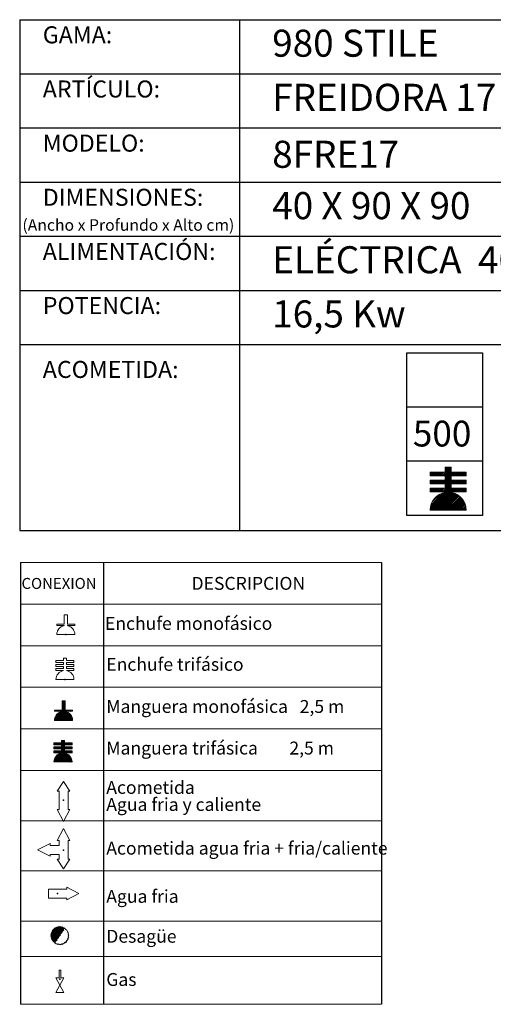
# Model space of a CAD drawing. Units: millimetres. Extents: x 10 to 13.34, y 8.19 to 10.01.
# Drawn here: x 11.02 to 11.89, y 8.19 to 10.01 of the extents above; entities that cross this region are included whole.
import ezdxf

# ---------------------------------------------------------------- set-up
doc = ezdxf.new("R2010")
doc.units = ezdxf.units.MM
doc.linetypes.add('HIDDEN', pattern=[1.905, 1.27, -0.635])
for name, color, linetype in [('MAQGRANITA', 234, 'Continuous'), ('TEXTMAQGRANITA', 7, 'Continuous'), ('ZZ-ACOMELECT', 1, 'Continuous'), ('ZZ-ACOMGAS', 30, 'Continuous'), ('ZZ-ACOMH2O', 150, 'Continuous')]:
    doc.layers.add(name, color=color, linetype=linetype)
doc.styles.get("Standard").update_dxf_attribs({"font": 'arial.ttf'})

# ---------------------------------------------------------------- blocks, each defined once
blk = doc.blocks.new('A$C1FF85C84')
at = {"layer": 'ZZ-ACOMELECT'}
for p, q in [((0, 0), (0, 0.35)), ((0, 0.35), (0.75, 0.35)), ((0.25, 0), (0.25, 0.35)), ((0.5, 0), (0.5, 0.35)), ((0.75, 0.35), (0.75, 0)), ((0.75, 0), (0, 0))]:
    blk.add_line(p, q, dxfattribs=at)

msp = doc.modelspace()

# ---------------------------------------------------------------- linework, layer by layer
at = {"color": 0, "linetype": 'Continuous', "lineweight": 0}
for p, q in [((11.6861, 9.0078), (11.0184, 9.0078)), ((11.0184, 8.931), (11.6861, 8.931)), ((11.0184, 8.8542), (11.6861, 8.8542)), ((11.0184, 8.7775), (11.6861, 8.7775)), ((11.0184, 8.7007), (11.6861, 8.7007)), ((11.0184, 8.6239), (11.6861, 8.6239)), ((11.0184, 8.531), (11.6861, 8.531)), ((11.0184, 8.4382), (11.6861, 8.4382)), ((11.0184, 8.3453), (11.6861, 8.3453)), ((11.0184, 8.2804), (11.6861, 8.2804)), ((11.0184, 8.192), (11.6861, 8.192))]:
    msp.add_line(p, q, dxfattribs=at)
at = {"color": 7, "linetype": 'Continuous'}
for p, q in [((11.098, 8.569), (11.0988, 8.569)), ((11.0981, 8.4767), (11.0989, 8.4767)), ((11.0868, 8.3965), (11.0868, 8.3957)), ((11.0914, 8.2384), (11.0922, 8.2384))]:
    msp.add_line(p, q, dxfattribs=at)
for p in [(11.098, 8.569), (11.0981, 8.4767), (11.0868, 8.3965), (11.0914, 8.2384)]:
    msp.add_point(p, dxfattribs=at)
at = {"layer": 'MAQGRANITA'}
for p, q in [((11.017, 10.0103), (11.017, 9.067)), ((11.017, 10.0103), (13.3446, 10.0103)), ((11.4233, 10.0103), (11.4233, 9.067)), ((11.017, 9.9103), (13.3446, 9.9103)), ((11.017, 9.8103), (13.3446, 9.8103)), ((11.017, 9.7103), (13.3446, 9.7103)), ((11.017, 9.6103), (13.3446, 9.6103)), ((11.017, 9.5103), (13.3446, 9.5103)), ((11.017, 9.4103), (13.3446, 9.4103)), ((11.017, 9.067), (13.3446, 9.067))]:
    msp.add_line(p, q, dxfattribs=at)
at = {"layer": 'TEXTMAQGRANITA'}
for p, q in [((11.0184, 9.0078), (11.0184, 8.192)), ((11.1721, 9.0078), (11.1721, 8.192)), ((11.6861, 9.0078), (11.6861, 8.192))]:
    msp.add_line(p, q, dxfattribs=at)
at = {"layer": 'ZZ-ACOMELECT', "color": 1}
for p, q in [((11.7979, 9.1678), (11.8141, 9.184)), ((11.7979, 9.1678), (11.8141, 9.184)), ((11.8037, 9.1826), (11.8051, 9.184)), ((11.8037, 9.1796), (11.8081, 9.184)), ((11.8037, 9.1766), (11.8111, 9.184)), ((11.8037, 9.1826), (11.8051, 9.184)), ((11.8037, 9.1796), (11.8081, 9.184)), ((11.8037, 9.1766), (11.8111, 9.184)), ((11.776, 9.1728), (11.7776, 9.1744)), ((11.776, 9.1698), (11.7806, 9.1744)), ((11.776, 9.1728), (11.7776, 9.1744)), ((11.776, 9.1698), (11.7806, 9.1744)), ((11.7769, 9.1678), (11.7836, 9.1744)), ((11.7769, 9.1678), (11.7836, 9.1744)), ((11.7799, 9.1678), (11.7866, 9.1744)), ((11.7799, 9.1678), (11.7866, 9.1744)), ((11.7829, 9.1678), (11.7896, 9.1744)), ((11.7829, 9.1678), (11.7896, 9.1744)), ((11.7859, 9.1678), (11.7926, 9.1744)), ((11.7859, 9.1678), (11.7926, 9.1744)), ((11.7889, 9.1678), (11.7956, 9.1744)), ((11.7889, 9.1678), (11.7956, 9.1744)), ((11.7919, 9.1678), (11.7985, 9.1744)), ((11.7919, 9.1678), (11.7985, 9.1744)), ((11.7949, 9.1678), (11.8015, 9.1744)), ((11.7949, 9.1678), (11.8015, 9.1744)), ((11.7982, 9.1531), (11.8195, 9.1744)), ((11.7982, 9.1531), (11.8195, 9.1744)), ((11.8009, 9.1678), (11.815, 9.1819)), ((11.8009, 9.1678), (11.815, 9.1819)), ((11.8012, 9.1531), (11.815, 9.1669)), ((11.8012, 9.1531), (11.815, 9.1669)), ((11.8037, 9.1676), (11.815, 9.1789)), ((11.8037, 9.1676), (11.815, 9.1789)), ((11.8037, 9.1646), (11.815, 9.1759)), ((11.8037, 9.1646), (11.815, 9.1759)), ((11.8037, 9.1616), (11.8165, 9.1744)), ((11.8037, 9.1616), (11.8165, 9.1744)), ((11.8158, 9.1678), (11.8225, 9.1744)), ((11.8158, 9.1678), (11.8225, 9.1744)), ((11.8188, 9.1678), (11.8255, 9.1744)), ((11.8188, 9.1678), (11.8255, 9.1744)), ((11.8218, 9.1678), (11.8285, 9.1744)), ((11.8218, 9.1678), (11.8285, 9.1744)), ((11.8248, 9.1678), (11.8315, 9.1744)), ((11.8248, 9.1678), (11.8315, 9.1744)), ((11.8278, 9.1678), (11.8345, 9.1744)), ((11.8278, 9.1678), (11.8345, 9.1744)), ((11.8308, 9.1678), (11.8375, 9.1744)), ((11.8308, 9.1678), (11.8375, 9.1744)), ((11.8338, 9.1678), (11.8405, 9.1744)), ((11.8338, 9.1678), (11.8405, 9.1744)), ((11.8368, 9.1678), (11.8426, 9.1736)), ((11.8368, 9.1678), (11.8426, 9.1736)), ((11.8398, 9.1678), (11.8426, 9.1706)), ((11.8398, 9.1678), (11.8426, 9.1706)), ((11.776, 9.1579), (11.7779, 9.1598)), ((11.776, 9.1549), (11.7809, 9.1598)), ((11.776, 9.1579), (11.7779, 9.1598)), ((11.776, 9.1549), (11.7809, 9.1598)), ((11.7772, 9.1531), (11.7839, 9.1598)), ((11.7772, 9.1531), (11.7839, 9.1598)), ((11.7802, 9.1531), (11.7869, 9.1598)), ((11.7802, 9.1531), (11.7869, 9.1598)), ((11.7832, 9.1531), (11.7899, 9.1598)), ((11.7832, 9.1531), (11.7899, 9.1598)), ((11.7862, 9.1531), (11.7929, 9.1598)), ((11.7862, 9.1531), (11.7929, 9.1598)), ((11.7892, 9.1531), (11.7959, 9.1598)), ((11.7892, 9.1531), (11.7959, 9.1598)), ((11.7922, 9.1531), (11.7988, 9.1598)), ((11.7922, 9.1531), (11.7988, 9.1598)), ((11.7952, 9.1531), (11.8018, 9.1598)), ((11.7952, 9.1531), (11.8018, 9.1598)), ((11.7985, 9.1384), (11.8198, 9.1598)), ((11.7985, 9.1384), (11.8198, 9.1598)), ((11.8015, 9.1384), (11.815, 9.1519)), ((11.8015, 9.1384), (11.815, 9.1519)), ((11.8037, 9.1526), (11.815, 9.1639)), ((11.8037, 9.1526), (11.815, 9.1639)), ((11.8037, 9.1496), (11.815, 9.1609)), ((11.8037, 9.1496), (11.815, 9.1609)), ((11.8037, 9.1466), (11.8168, 9.1598)), ((11.8037, 9.1466), (11.8168, 9.1598)), ((11.8037, 9.1376), (11.815, 9.1489)), ((11.8037, 9.1376), (11.815, 9.1489)), ((11.8161, 9.1531), (11.8228, 9.1598)), ((11.8161, 9.1531), (11.8228, 9.1598)), ((11.8191, 9.1531), (11.8258, 9.1598)), ((11.8191, 9.1531), (11.8258, 9.1598)), ((11.8221, 9.1531), (11.8288, 9.1598)), ((11.8221, 9.1531), (11.8288, 9.1598)), ((11.8251, 9.1531), (11.8318, 9.1598)), ((11.8251, 9.1531), (11.8318, 9.1598)), ((11.8281, 9.1531), (11.8348, 9.1598)), ((11.8281, 9.1531), (11.8348, 9.1598)), ((11.8311, 9.1531), (11.8378, 9.1598)), ((11.8311, 9.1531), (11.8378, 9.1598)), ((11.8341, 9.1531), (11.8408, 9.1598)), ((11.8341, 9.1531), (11.8408, 9.1598)), ((11.8371, 9.1531), (11.8426, 9.1587)), ((11.8371, 9.1531), (11.8426, 9.1587)), ((11.8401, 9.1531), (11.8426, 9.1557)), ((11.8401, 9.1531), (11.8426, 9.1557)), ((11.776, 9.1429), (11.7782, 9.1451)), ((11.776, 9.1399), (11.7812, 9.1451)), ((11.776, 9.1429), (11.7782, 9.1451)), ((11.776, 9.1399), (11.7812, 9.1451)), ((11.7761, 9.1071), (11.815, 9.1459)), ((11.7761, 9.1071), (11.815, 9.1459)), ((11.7765, 9.1044), (11.8171, 9.1451)), ((11.7765, 9.1044), (11.8171, 9.1451)), ((11.7765, 9.1105), (11.8032, 9.1372)), ((11.7765, 9.1105), (11.8032, 9.1372)), ((11.7775, 9.1384), (11.7842, 9.1451)), ((11.7775, 9.1384), (11.7842, 9.1451)), ((11.7775, 9.1145), (11.7993, 9.1362)), ((11.7775, 9.1145), (11.7993, 9.1362)), ((11.7795, 9.1044), (11.8201, 9.1451)), ((11.7795, 9.1044), (11.8201, 9.1451)), ((11.7796, 9.1196), (11.7942, 9.1342)), ((11.7796, 9.1196), (11.7942, 9.1342)), ((11.7805, 9.1384), (11.7872, 9.1451)), ((11.7805, 9.1384), (11.7872, 9.1451)), ((11.7824, 9.1044), (11.8152, 9.1372)), ((11.7824, 9.1044), (11.8152, 9.1372)), ((11.7835, 9.1384), (11.7902, 9.1451)), ((11.7835, 9.1384), (11.7902, 9.1451)), ((11.7854, 9.1044), (11.8177, 9.1367)), ((11.7854, 9.1044), (11.8177, 9.1367)), ((11.7865, 9.1384), (11.7932, 9.1451)), ((11.7865, 9.1384), (11.7932, 9.1451)), ((11.7884, 9.1044), (11.82, 9.136)), ((11.7884, 9.1044), (11.82, 9.136)), ((11.7895, 9.1384), (11.7962, 9.1451)), ((11.7895, 9.1384), (11.7962, 9.1451)), ((11.7914, 9.1044), (11.8222, 9.1352)), ((11.7914, 9.1044), (11.8222, 9.1352)), ((11.7925, 9.1384), (11.7991, 9.1451)), ((11.7925, 9.1384), (11.7991, 9.1451)), ((11.7944, 9.1044), (11.8242, 9.1343)), ((11.7944, 9.1044), (11.8242, 9.1343)), ((11.7955, 9.1384), (11.8021, 9.1451)), ((11.7955, 9.1384), (11.8021, 9.1451)), ((11.7974, 9.1044), (11.8262, 9.1332)), ((11.7974, 9.1044), (11.8262, 9.1332)), ((11.8004, 9.1044), (11.828, 9.132)), ((11.8004, 9.1044), (11.828, 9.132)), ((11.8034, 9.1044), (11.8297, 9.1308)), ((11.8034, 9.1044), (11.8297, 9.1308)), ((11.8064, 9.1044), (11.8314, 9.1294)), ((11.8064, 9.1044), (11.8314, 9.1294)), ((11.8094, 9.1044), (11.8329, 9.128)), ((11.8094, 9.1044), (11.8329, 9.128)), ((11.8164, 9.1384), (11.8231, 9.1451)), ((11.8164, 9.1384), (11.8231, 9.1451)), ((11.8194, 9.1384), (11.8261, 9.1451)), ((11.8194, 9.1384), (11.8261, 9.1451)), ((11.8224, 9.1384), (11.8291, 9.1451)), ((11.8224, 9.1384), (11.8291, 9.1451)), ((11.8254, 9.1384), (11.8321, 9.1451)), ((11.8254, 9.1384), (11.8321, 9.1451)), ((11.8284, 9.1384), (11.8351, 9.1451)), ((11.8284, 9.1384), (11.8351, 9.1451)), ((11.8314, 9.1384), (11.8381, 9.1451)), ((11.8314, 9.1384), (11.8381, 9.1451)), ((11.8344, 9.1384), (11.8411, 9.1451)), ((11.8344, 9.1384), (11.8411, 9.1451)), ((11.8374, 9.1384), (11.8426, 9.1437)), ((11.8374, 9.1384), (11.8426, 9.1437)), ((11.8404, 9.1384), (11.8426, 9.1407)), ((11.8404, 9.1384), (11.8426, 9.1407)), ((11.8124, 9.1044), (11.8344, 9.1264)), ((11.8124, 9.1044), (11.8344, 9.1264)), ((11.8154, 9.1044), (11.8357, 9.1248)), ((11.8154, 9.1044), (11.8357, 9.1248)), ((11.8184, 9.1044), (11.837, 9.1231)), ((11.8184, 9.1044), (11.837, 9.1231)), ((11.8214, 9.1044), (11.8381, 9.1212)), ((11.8214, 9.1044), (11.8381, 9.1212)), ((11.8244, 9.1044), (11.8392, 9.1193)), ((11.8244, 9.1044), (11.8392, 9.1193)), ((11.8273, 9.1044), (11.8401, 9.1172)), ((11.8273, 9.1044), (11.8401, 9.1172)), ((11.8303, 9.1044), (11.8409, 9.115)), ((11.8303, 9.1044), (11.8409, 9.115)), ((11.8333, 9.1044), (11.8416, 9.1127)), ((11.8333, 9.1044), (11.8416, 9.1127)), ((11.8363, 9.1044), (11.8421, 9.1103)), ((11.8363, 9.1044), (11.8421, 9.1103)), ((11.8393, 9.1044), (11.8425, 9.1076)), ((11.8393, 9.1044), (11.8425, 9.1076)), ((11.8423, 9.1044), (11.8426, 9.1048)), ((11.8423, 9.1044), (11.8426, 9.1048)), ((11.0953, 8.7515), (11.0964, 8.7526)), ((11.0953, 8.75), (11.0979, 8.7526)), ((11.0953, 8.7485), (11.0994, 8.7526)), ((11.0953, 8.747), (11.1009, 8.7526)), ((11.0953, 8.7515), (11.0964, 8.7526)), ((11.0953, 8.75), (11.0979, 8.7526)), ((11.0953, 8.7485), (11.0994, 8.7526)), ((11.0953, 8.747), (11.1009, 8.7526)), ((11.0953, 8.7455), (11.1009, 8.7512)), ((11.0953, 8.7455), (11.1009, 8.7512)), ((11.0953, 8.744), (11.1009, 8.7497)), ((11.0953, 8.744), (11.1009, 8.7497)), ((11.0953, 8.7425), (11.1009, 8.7482)), ((11.0953, 8.7425), (11.1009, 8.7482)), ((11.0953, 8.741), (11.1009, 8.7467)), ((11.0953, 8.741), (11.1009, 8.7467)), ((11.0815, 8.7167), (11.1009, 8.7362)), ((11.0815, 8.7167), (11.1009, 8.7362)), ((11.0815, 8.7347), (11.082, 8.7352)), ((11.0815, 8.7332), (11.0835, 8.7352)), ((11.0815, 8.7347), (11.082, 8.7352)), ((11.0815, 8.7332), (11.0835, 8.7352)), ((11.0816, 8.7183), (11.1009, 8.7377)), ((11.0816, 8.7183), (11.1009, 8.7377)), ((11.082, 8.7202), (11.0941, 8.7323)), ((11.082, 8.7202), (11.0941, 8.7323)), ((11.0824, 8.7162), (11.1015, 8.7352)), ((11.0824, 8.7162), (11.1015, 8.7352)), ((11.0827, 8.7224), (11.0919, 8.7316)), ((11.0827, 8.7224), (11.0919, 8.7316)), ((11.083, 8.7332), (11.085, 8.7352)), ((11.083, 8.7332), (11.085, 8.7352)), ((11.0839, 8.7162), (11.103, 8.7352)), ((11.0839, 8.7162), (11.103, 8.7352)), ((11.0844, 8.7332), (11.0865, 8.7352)), ((11.0844, 8.7332), (11.0865, 8.7352)), ((11.0844, 8.7257), (11.0886, 8.7299)), ((11.0844, 8.7257), (11.0886, 8.7299)), ((11.0854, 8.7162), (11.1017, 8.7324)), ((11.0854, 8.7162), (11.1017, 8.7324)), ((11.0859, 8.7332), (11.088, 8.7352)), ((11.0859, 8.7332), (11.088, 8.7352)), ((11.0869, 8.7162), (11.1029, 8.7321)), ((11.0869, 8.7162), (11.1029, 8.7321)), ((11.0874, 8.7332), (11.0895, 8.7352)), ((11.0874, 8.7332), (11.0895, 8.7352)), ((11.0884, 8.7162), (11.104, 8.7318)), ((11.0884, 8.7162), (11.104, 8.7318)), ((11.0889, 8.7332), (11.091, 8.7352)), ((11.0889, 8.7332), (11.091, 8.7352)), ((11.0899, 8.7162), (11.1051, 8.7313)), ((11.0899, 8.7162), (11.1051, 8.7313)), ((11.0904, 8.7332), (11.0925, 8.7352)), ((11.0904, 8.7332), (11.0925, 8.7352)), ((11.0914, 8.7162), (11.1061, 8.7308)), ((11.0914, 8.7162), (11.1061, 8.7308)), ((11.0919, 8.7332), (11.094, 8.7352)), ((11.0919, 8.7332), (11.094, 8.7352)), ((11.0929, 8.7162), (11.107, 8.7303)), ((11.0929, 8.7162), (11.107, 8.7303)), ((11.0934, 8.7332), (11.1009, 8.7407)), ((11.0934, 8.7332), (11.1009, 8.7407)), ((11.0944, 8.7162), (11.1079, 8.7297)), ((11.0944, 8.7162), (11.1079, 8.7297)), ((11.0949, 8.7332), (11.1009, 8.7392)), ((11.0949, 8.7332), (11.1009, 8.7392)), ((11.0953, 8.7395), (11.1009, 8.7452)), ((11.0953, 8.7395), (11.1009, 8.7452)), ((11.0953, 8.738), (11.1009, 8.7437)), ((11.0953, 8.738), (11.1009, 8.7437)), ((11.0953, 8.7365), (11.1009, 8.7422)), ((11.0953, 8.7365), (11.1009, 8.7422)), ((11.0959, 8.7162), (11.1087, 8.729)), ((11.0959, 8.7162), (11.1087, 8.729)), ((11.0974, 8.7162), (11.1095, 8.7283)), ((11.0974, 8.7162), (11.1095, 8.7283)), ((11.1024, 8.7332), (11.1045, 8.7352)), ((11.1024, 8.7332), (11.1045, 8.7352)), ((11.1039, 8.7332), (11.106, 8.7352)), ((11.1039, 8.7332), (11.106, 8.7352)), ((11.1054, 8.7332), (11.1075, 8.7352)), ((11.1054, 8.7332), (11.1075, 8.7352)), ((11.1069, 8.7332), (11.109, 8.7352)), ((11.1069, 8.7332), (11.109, 8.7352)), ((11.1084, 8.7332), (11.1105, 8.7352)), ((11.1084, 8.7332), (11.1105, 8.7352)), ((11.1099, 8.7332), (11.112, 8.7352)), ((11.1099, 8.7332), (11.112, 8.7352)), ((11.1114, 8.7332), (11.1135, 8.7352)), ((11.1114, 8.7332), (11.1135, 8.7352)), ((11.1129, 8.7332), (11.1148, 8.7351)), ((11.1129, 8.7332), (11.1148, 8.7351)), ((11.1144, 8.7332), (11.1148, 8.7336)), ((11.1144, 8.7332), (11.1148, 8.7336)), ((11.0989, 8.7162), (11.1103, 8.7276)), ((11.0989, 8.7162), (11.1103, 8.7276)), ((11.1004, 8.7162), (11.111, 8.7268)), ((11.1004, 8.7162), (11.111, 8.7268)), ((11.1019, 8.7162), (11.1116, 8.7259)), ((11.1019, 8.7162), (11.1116, 8.7259)), ((11.1034, 8.7162), (11.1122, 8.725)), ((11.1034, 8.7162), (11.1122, 8.725)), ((11.1049, 8.7162), (11.1128, 8.7241)), ((11.1049, 8.7162), (11.1128, 8.7241)), ((11.1064, 8.7162), (11.1133, 8.7231)), ((11.1064, 8.7162), (11.1133, 8.7231)), ((11.1079, 8.7162), (11.1137, 8.722)), ((11.1079, 8.7162), (11.1137, 8.722)), ((11.1094, 8.7162), (11.1141, 8.7209)), ((11.1094, 8.7162), (11.1141, 8.7209)), ((11.1109, 8.7162), (11.1144, 8.7197)), ((11.1109, 8.7162), (11.1144, 8.7197)), ((11.1124, 8.7162), (11.1146, 8.7184)), ((11.1124, 8.7162), (11.1146, 8.7184)), ((11.1139, 8.7162), (11.1148, 8.7171)), ((11.1139, 8.7162), (11.1148, 8.7171)), ((11.0804, 8.6738), (11.0812, 8.6746)), ((11.0804, 8.6723), (11.0827, 8.6746)), ((11.0804, 8.6738), (11.0812, 8.6746)), ((11.0804, 8.6723), (11.0827, 8.6746)), ((11.0809, 8.6712), (11.0842, 8.6746)), ((11.0809, 8.6712), (11.0842, 8.6746)), ((11.0824, 8.6712), (11.0857, 8.6746)), ((11.0824, 8.6712), (11.0857, 8.6746)), ((11.0839, 8.6712), (11.0872, 8.6746)), ((11.0839, 8.6712), (11.0872, 8.6746)), ((11.0854, 8.6712), (11.0887, 8.6746)), ((11.0854, 8.6712), (11.0887, 8.6746)), ((11.0869, 8.6712), (11.0902, 8.6746)), ((11.0869, 8.6712), (11.0902, 8.6746)), ((11.0884, 8.6712), (11.0917, 8.6746)), ((11.0884, 8.6712), (11.0917, 8.6746)), ((11.0899, 8.6712), (11.0932, 8.6746)), ((11.0899, 8.6712), (11.0932, 8.6746)), ((11.0914, 8.6712), (11.0995, 8.6793)), ((11.0914, 8.6712), (11.0995, 8.6793)), ((11.0915, 8.6639), (11.1022, 8.6746)), ((11.0915, 8.6639), (11.1022, 8.6746)), ((11.0929, 8.6712), (11.0999, 8.6783)), ((11.0929, 8.6712), (11.0999, 8.6783)), ((11.0943, 8.6786), (11.095, 8.6793)), ((11.0943, 8.6771), (11.0965, 8.6793)), ((11.0943, 8.6756), (11.098, 8.6793)), ((11.0943, 8.6786), (11.095, 8.6793)), ((11.0943, 8.6771), (11.0965, 8.6793)), ((11.0943, 8.6756), (11.098, 8.6793)), ((11.0943, 8.6712), (11.0999, 8.6768)), ((11.0943, 8.6712), (11.0999, 8.6768)), ((11.0943, 8.6697), (11.0999, 8.6753)), ((11.0943, 8.6697), (11.0999, 8.6753)), ((11.0943, 8.6682), (11.1007, 8.6746)), ((11.0943, 8.6682), (11.1007, 8.6746)), ((11.1004, 8.6712), (11.1037, 8.6746)), ((11.1004, 8.6712), (11.1037, 8.6746)), ((11.1019, 8.6712), (11.1052, 8.6746)), ((11.1019, 8.6712), (11.1052, 8.6746)), ((11.1034, 8.6712), (11.1067, 8.6746)), ((11.1034, 8.6712), (11.1067, 8.6746)), ((11.1048, 8.6712), (11.1082, 8.6746)), ((11.1048, 8.6712), (11.1082, 8.6746)), ((11.1063, 8.6712), (11.1097, 8.6746)), ((11.1063, 8.6712), (11.1097, 8.6746)), ((11.1078, 8.6712), (11.1112, 8.6746)), ((11.1078, 8.6712), (11.1112, 8.6746)), ((11.1093, 8.6712), (11.1127, 8.6746)), ((11.1093, 8.6712), (11.1127, 8.6746)), ((11.1108, 8.6712), (11.1138, 8.6742)), ((11.1108, 8.6712), (11.1138, 8.6742)), ((11.0804, 8.6663), (11.0814, 8.6672)), ((11.0804, 8.6648), (11.0829, 8.6672)), ((11.0804, 8.6663), (11.0814, 8.6672)), ((11.0804, 8.6648), (11.0829, 8.6672)), ((11.0804, 8.6588), (11.0815, 8.6599)), ((11.0804, 8.6573), (11.083, 8.6599)), ((11.0804, 8.6588), (11.0815, 8.6599)), ((11.0804, 8.6573), (11.083, 8.6599)), ((11.0805, 8.6409), (11.0999, 8.6603)), ((11.0805, 8.6409), (11.0999, 8.6603)), ((11.0807, 8.6396), (11.101, 8.6599)), ((11.0807, 8.6396), (11.101, 8.6599)), ((11.0807, 8.6426), (11.0941, 8.656)), ((11.0807, 8.6426), (11.0941, 8.656)), ((11.0811, 8.6639), (11.0844, 8.6672)), ((11.0811, 8.6639), (11.0844, 8.6672)), ((11.0812, 8.6566), (11.0845, 8.6599)), ((11.0812, 8.6566), (11.0845, 8.6599)), ((11.0812, 8.6446), (11.0921, 8.6555)), ((11.0812, 8.6446), (11.0921, 8.6555)), ((11.0822, 8.6396), (11.1025, 8.6599)), ((11.0822, 8.6396), (11.1025, 8.6599)), ((11.0825, 8.6639), (11.0859, 8.6672)), ((11.0825, 8.6639), (11.0859, 8.6672)), ((11.0827, 8.6566), (11.086, 8.6599)), ((11.0827, 8.6566), (11.086, 8.6599)), ((11.0837, 8.6396), (11.1001, 8.656)), ((11.0837, 8.6396), (11.1001, 8.656)), ((11.084, 8.6639), (11.0874, 8.6672)), ((11.084, 8.6639), (11.0874, 8.6672)), ((11.0842, 8.6566), (11.0875, 8.6599)), ((11.0842, 8.6566), (11.0875, 8.6599)), ((11.0852, 8.6396), (11.1013, 8.6557)), ((11.0852, 8.6396), (11.1013, 8.6557)), ((11.0855, 8.6639), (11.0889, 8.6672)), ((11.0855, 8.6639), (11.0889, 8.6672)), ((11.0857, 8.6566), (11.089, 8.6599)), ((11.0857, 8.6566), (11.089, 8.6599)), ((11.0867, 8.6396), (11.1024, 8.6554)), ((11.0867, 8.6396), (11.1024, 8.6554)), ((11.087, 8.6639), (11.0904, 8.6672)), ((11.087, 8.6639), (11.0904, 8.6672)), ((11.0872, 8.6566), (11.0905, 8.6599)), ((11.0872, 8.6566), (11.0905, 8.6599)), ((11.0885, 8.6639), (11.0919, 8.6672)), ((11.0885, 8.6639), (11.0919, 8.6672)), ((11.0887, 8.6566), (11.092, 8.6599)), ((11.0887, 8.6566), (11.092, 8.6599)), ((11.09, 8.6639), (11.0934, 8.6672)), ((11.09, 8.6639), (11.0934, 8.6672)), ((11.0902, 8.6566), (11.0935, 8.6599)), ((11.0902, 8.6566), (11.0935, 8.6599)), ((11.0917, 8.6566), (11.1023, 8.6672)), ((11.0917, 8.6566), (11.1023, 8.6672)), ((11.093, 8.6639), (11.0999, 8.6708)), ((11.093, 8.6639), (11.0999, 8.6708)), ((11.0932, 8.6566), (11.0999, 8.6633)), ((11.0932, 8.6566), (11.0999, 8.6633)), ((11.0943, 8.6637), (11.0999, 8.6693)), ((11.0943, 8.6637), (11.0999, 8.6693)), ((11.0943, 8.6622), (11.0999, 8.6678)), ((11.0943, 8.6622), (11.0999, 8.6678)), ((11.0943, 8.6607), (11.1008, 8.6672)), ((11.0943, 8.6607), (11.1008, 8.6672)), ((11.0943, 8.6562), (11.0999, 8.6618)), ((11.0943, 8.6562), (11.0999, 8.6618)), ((11.1005, 8.6639), (11.1038, 8.6672)), ((11.1005, 8.6639), (11.1038, 8.6672)), ((11.1007, 8.6566), (11.104, 8.6599)), ((11.1007, 8.6566), (11.104, 8.6599)), ((11.102, 8.6639), (11.1053, 8.6672)), ((11.102, 8.6639), (11.1053, 8.6672)), ((11.1022, 8.6566), (11.1055, 8.6599)), ((11.1022, 8.6566), (11.1055, 8.6599)), ((11.1035, 8.6639), (11.1068, 8.6672)), ((11.1035, 8.6639), (11.1068, 8.6672)), ((11.1037, 8.6566), (11.107, 8.6599)), ((11.1037, 8.6566), (11.107, 8.6599)), ((11.105, 8.6639), (11.1083, 8.6672)), ((11.105, 8.6639), (11.1083, 8.6672)), ((11.1051, 8.6566), (11.1085, 8.6599)), ((11.1051, 8.6566), (11.1085, 8.6599)), ((11.1065, 8.6639), (11.1098, 8.6672)), ((11.1065, 8.6639), (11.1098, 8.6672)), ((11.1066, 8.6566), (11.11, 8.6599)), ((11.1066, 8.6566), (11.11, 8.6599)), ((11.108, 8.6639), (11.1113, 8.6672)), ((11.108, 8.6639), (11.1113, 8.6672)), ((11.1081, 8.6566), (11.1115, 8.6599)), ((11.1081, 8.6566), (11.1115, 8.6599)), ((11.1095, 8.6639), (11.1128, 8.6672)), ((11.1095, 8.6639), (11.1128, 8.6672)), ((11.1096, 8.6566), (11.113, 8.6599)), ((11.1096, 8.6566), (11.113, 8.6599)), ((11.111, 8.6639), (11.1138, 8.6667)), ((11.111, 8.6639), (11.1138, 8.6667)), ((11.1111, 8.6566), (11.1138, 8.6592)), ((11.1111, 8.6566), (11.1138, 8.6592)), ((11.1123, 8.6712), (11.1138, 8.6727)), ((11.1123, 8.6712), (11.1138, 8.6727)), ((11.1125, 8.6639), (11.1138, 8.6652)), ((11.1125, 8.6639), (11.1138, 8.6652)), ((11.1126, 8.6566), (11.1138, 8.6577)), ((11.1126, 8.6566), (11.1138, 8.6577)), ((11.0822, 8.6471), (11.0895, 8.6544)), ((11.0822, 8.6471), (11.0895, 8.6544)), ((11.0882, 8.6396), (11.1035, 8.655)), ((11.0882, 8.6396), (11.1035, 8.655)), ((11.0897, 8.6396), (11.1046, 8.6545)), ((11.0897, 8.6396), (11.1046, 8.6545)), ((11.0912, 8.6396), (11.1055, 8.654)), ((11.0912, 8.6396), (11.1055, 8.654)), ((11.0926, 8.6396), (11.1064, 8.6534)), ((11.0926, 8.6396), (11.1064, 8.6534)), ((11.0941, 8.6396), (11.1073, 8.6528)), ((11.0941, 8.6396), (11.1073, 8.6528)), ((11.0956, 8.6396), (11.1081, 8.6521)), ((11.0956, 8.6396), (11.1081, 8.6521)), ((11.0971, 8.6396), (11.1089, 8.6513)), ((11.0971, 8.6396), (11.1089, 8.6513)), ((11.0986, 8.6396), (11.1096, 8.6506)), ((11.0986, 8.6396), (11.1096, 8.6506)), ((11.1001, 8.6396), (11.1103, 8.6498)), ((11.1001, 8.6396), (11.1103, 8.6498)), ((11.1016, 8.6396), (11.1109, 8.6489)), ((11.1016, 8.6396), (11.1109, 8.6489)), ((11.1031, 8.6396), (11.1115, 8.648)), ((11.1031, 8.6396), (11.1115, 8.648)), ((11.1046, 8.6396), (11.112, 8.647)), ((11.1046, 8.6396), (11.112, 8.647)), ((11.1061, 8.6396), (11.1125, 8.646)), ((11.1061, 8.6396), (11.1125, 8.646)), ((11.1076, 8.6396), (11.1129, 8.6449)), ((11.1076, 8.6396), (11.1129, 8.6449)), ((11.1091, 8.6396), (11.1132, 8.6437)), ((11.1091, 8.6396), (11.1132, 8.6437)), ((11.1106, 8.6396), (11.1135, 8.6425)), ((11.1106, 8.6396), (11.1135, 8.6425)), ((11.1121, 8.6396), (11.1137, 8.6412)), ((11.1121, 8.6396), (11.1137, 8.6412)), ((11.1136, 8.6396), (11.1138, 8.6397)), ((11.1136, 8.6396), (11.1138, 8.6397))]:
    msp.add_line(p, q, dxfattribs=at)
at = {"layer": 'ZZ-ACOMELECT', "linetype": 'Continuous', "lineweight": 15}
for p, q in [((11.8037, 9.1744), (11.8037, 9.184)), ((11.8037, 9.184), (11.815, 9.184)), ((11.815, 9.184), (11.815, 9.1744)), ((11.776, 9.1678), (11.776, 9.1744)), ((11.776, 9.1744), (11.8037, 9.1744)), ((11.8037, 9.1678), (11.776, 9.1678)), ((11.8037, 9.1598), (11.8037, 9.1678)), ((11.815, 9.1744), (11.8426, 9.1744)), ((11.8426, 9.1678), (11.815, 9.1678)), ((11.815, 9.1678), (11.815, 9.1598)), ((11.8426, 9.1744), (11.8426, 9.1678)), ((11.776, 9.1531), (11.776, 9.1598)), ((11.776, 9.1598), (11.8037, 9.1598)), ((11.8037, 9.1531), (11.776, 9.1531)), ((11.8037, 9.1451), (11.8037, 9.1531)), ((11.815, 9.1598), (11.8426, 9.1598)), ((11.8426, 9.1531), (11.815, 9.1531)), ((11.815, 9.1531), (11.815, 9.1451)), ((11.8426, 9.1598), (11.8426, 9.1531)), ((11.776, 9.1384), (11.776, 9.1451)), ((11.776, 9.1451), (11.8037, 9.1451)), ((11.8037, 9.1384), (11.776, 9.1384)), ((11.8037, 9.1373), (11.8037, 9.1384)), ((11.815, 9.1451), (11.8426, 9.1451)), ((11.8426, 9.1384), (11.815, 9.1384)), ((11.815, 9.1384), (11.815, 9.1373)), ((11.8426, 9.1451), (11.8426, 9.1384)), ((11.8426, 9.1044), (11.776, 9.1044)), ((11.0995, 8.8938), (11.0995, 8.9112)), ((11.0995, 8.9112), (11.1051, 8.9112)), ((11.1051, 8.9112), (11.1051, 8.8938)), ((11.0856, 8.8918), (11.0856, 8.8938)), ((11.0856, 8.8938), (11.0995, 8.8938)), ((11.0995, 8.8918), (11.0856, 8.8918)), ((11.0995, 8.8912), (11.0995, 8.8918)), ((11.1051, 8.8938), (11.119, 8.8938)), ((11.119, 8.8918), (11.1051, 8.8918)), ((11.1051, 8.8918), (11.1051, 8.8912)), ((11.119, 8.8938), (11.119, 8.8918)), ((11.119, 8.8748), (11.0856, 8.8748)), ((11.084, 8.8234), (11.084, 8.8267)), ((11.084, 8.8267), (11.0978, 8.8267)), ((11.0978, 8.8234), (11.084, 8.8234)), ((11.084, 8.8161), (11.084, 8.8194)), ((11.084, 8.8194), (11.0978, 8.8194)), ((11.0978, 8.8267), (11.0978, 8.8315)), ((11.0978, 8.8315), (11.1035, 8.8315)), ((11.0978, 8.8194), (11.0978, 8.8234)), ((11.1035, 8.8315), (11.1035, 8.8267)), ((11.1035, 8.8267), (11.1173, 8.8267)), ((11.1173, 8.8234), (11.1035, 8.8234)), ((11.1035, 8.8234), (11.1035, 8.8194)), ((11.1035, 8.8194), (11.1173, 8.8194)), ((11.1173, 8.8267), (11.1173, 8.8234)), ((11.1173, 8.8194), (11.1173, 8.8161)), ((11.0978, 8.8161), (11.084, 8.8161)), ((11.084, 8.8087), (11.084, 8.8121)), ((11.084, 8.8121), (11.0978, 8.8121)), ((11.0978, 8.8087), (11.084, 8.8087)), ((11.0978, 8.8121), (11.0978, 8.8161)), ((11.0978, 8.8082), (11.0978, 8.8087)), ((11.1173, 8.8161), (11.1035, 8.8161)), ((11.1035, 8.8161), (11.1035, 8.8121)), ((11.1035, 8.8121), (11.1173, 8.8121)), ((11.1173, 8.8087), (11.1035, 8.8087)), ((11.1035, 8.8087), (11.1035, 8.8082)), ((11.1173, 8.8121), (11.1173, 8.8087)), ((11.1173, 8.7918), (11.084, 8.7918)), ((11.0953, 8.7352), (11.0953, 8.7526)), ((11.0953, 8.7526), (11.1009, 8.7526)), ((11.1009, 8.7526), (11.1009, 8.7352)), ((11.0815, 8.7332), (11.0815, 8.7352)), ((11.0815, 8.7352), (11.0953, 8.7352)), ((11.0953, 8.7332), (11.0815, 8.7332)), ((11.0953, 8.7326), (11.0953, 8.7332)), ((11.1009, 8.7352), (11.1148, 8.7352)), ((11.1148, 8.7332), (11.1009, 8.7332)), ((11.1009, 8.7332), (11.1009, 8.7326)), ((11.1148, 8.7352), (11.1148, 8.7332)), ((11.1148, 8.7162), (11.0815, 8.7162)), ((11.0804, 8.6712), (11.0804, 8.6746)), ((11.0804, 8.6746), (11.0943, 8.6746)), ((11.0943, 8.6746), (11.0943, 8.6793)), ((11.0943, 8.6793), (11.0999, 8.6793)), ((11.0999, 8.6793), (11.0999, 8.6746)), ((11.0999, 8.6746), (11.1138, 8.6746)), ((11.1138, 8.6746), (11.1138, 8.6712)), ((11.0943, 8.6712), (11.0804, 8.6712)), ((11.0804, 8.6639), (11.0804, 8.6672)), ((11.0804, 8.6672), (11.0943, 8.6672)), ((11.0943, 8.6639), (11.0804, 8.6639)), ((11.0804, 8.6566), (11.0804, 8.6599)), ((11.0804, 8.6599), (11.0943, 8.6599)), ((11.0943, 8.6566), (11.0804, 8.6566)), ((11.0943, 8.6672), (11.0943, 8.6712)), ((11.0943, 8.6599), (11.0943, 8.6639)), ((11.0943, 8.656), (11.0943, 8.6566)), ((11.1138, 8.6712), (11.0999, 8.6712)), ((11.0999, 8.6712), (11.0999, 8.6672)), ((11.0999, 8.6672), (11.1138, 8.6672)), ((11.1138, 8.6639), (11.0999, 8.6639)), ((11.0999, 8.6639), (11.0999, 8.6599)), ((11.0999, 8.6599), (11.1138, 8.6599)), ((11.1138, 8.6566), (11.0999, 8.6566)), ((11.0999, 8.6566), (11.0999, 8.656)), ((11.1138, 8.6672), (11.1138, 8.6639)), ((11.1138, 8.6599), (11.1138, 8.6566)), ((11.1138, 8.6396), (11.0804, 8.6396))]:
    msp.add_line(p, q, dxfattribs=at)
at = {"layer": 'ZZ-ACOMELECT', "linetype": 'HIDDEN', "lineweight": 0}
for p, q in [((11.0995, 8.9112), (11.1051, 8.9112)), ((11.0995, 8.8938), (11.0995, 8.9112)), ((11.1051, 8.9112), (11.1051, 8.8938)), ((11.0856, 8.8938), (11.0995, 8.8938)), ((11.0856, 8.8918), (11.0856, 8.8938)), ((11.0995, 8.8918), (11.0856, 8.8918)), ((11.0995, 8.8912), (11.0995, 8.8918)), ((11.1051, 8.8938), (11.119, 8.8938)), ((11.119, 8.8918), (11.1051, 8.8918)), ((11.1051, 8.8918), (11.1051, 8.8912)), ((11.119, 8.8938), (11.119, 8.8918)), ((11.119, 8.8748), (11.0856, 8.8748))]:
    msp.add_line(p, q, dxfattribs=at)
at = {"layer": 'ZZ-ACOMELECT', "color": 7, "linetype": 'Continuous'}
for p, q in [((11.1023, 8.8748), (11.1031, 8.8748)), ((11.1007, 8.7918), (11.1014, 8.7918))]:
    msp.add_line(p, q, dxfattribs=at)
at = {"layer": 'ZZ-ACOMELECT', "linetype": 'Continuous', "lineweight": 15}
for centre, radius, start, end in [((11.8093, 9.1044), 0.0333, 99.7406, 180), ((11.8093, 9.1044), 0.0333, 0, 80.2594), ((11.1023, 8.8748), 0.0167, 99.7406, 180), ((11.1023, 8.8748), 0.0167, 0, 80.2594), ((11.1007, 8.7918), 0.0167, 99.7406, 180), ((11.1007, 8.7918), 0.0167, 0, 80.2594), ((11.0981, 8.7162), 0.0167, 99.7406, 180), ((11.0981, 8.7162), 0.0167, 0, 80.2594), ((11.0971, 8.6396), 0.0167, 99.7406, 180), ((11.0971, 8.6396), 0.0167, 0, 80.2594)]:
    msp.add_arc(centre, radius, start, end, dxfattribs=at)
at = {"layer": 'ZZ-ACOMELECT', "linetype": 'HIDDEN', "lineweight": 0}
for start, end in [(99.7406, 180), (0, 80.2594)]:
    msp.add_arc((11.1023, 8.8748), 0.0167, start, end, dxfattribs=at)
at = {"layer": 'ZZ-ACOMELECT', "color": 7, "linetype": 'Continuous'}
for p in [(11.1023, 8.8748), (11.1007, 8.7918)]:
    msp.add_point(p, dxfattribs=at)
at = {"layer": 'ZZ-ACOMGAS', "linetype": 'Continuous', "lineweight": 15}
for p, q in [((11.084, 8.2406), (11.0914, 8.2272)), ((11.084, 8.2406), (11.0897, 8.2406)), ((11.0897, 8.2551), (11.0931, 8.2551)), ((11.0897, 8.2406), (11.0897, 8.2551)), ((11.0988, 8.2406), (11.0914, 8.2272)), ((11.0931, 8.2406), (11.0931, 8.2551)), ((11.0931, 8.2406), (11.0988, 8.2406)), ((11.0914, 8.2272), (11.084, 8.2139)), ((11.0914, 8.2272), (11.0988, 8.2139)), ((11.084, 8.2139), (11.0988, 8.2139))]:
    msp.add_line(p, q, dxfattribs=at)
at = {"layer": 'ZZ-ACOMH2O', "linetype": 'Continuous', "lineweight": 15}
for p, q in [((11.098, 8.6033), (11.0864, 8.5857)), ((11.1097, 8.5857), (11.098, 8.6033)), ((11.0864, 8.5857), (11.0897, 8.5857)), ((11.0897, 8.5857), (11.0897, 8.5515)), ((11.1064, 8.5857), (11.1097, 8.5857)), ((11.1064, 8.5515), (11.1064, 8.5857)), ((11.0864, 8.5515), (11.098, 8.5293)), ((11.0897, 8.5515), (11.0864, 8.5515)), ((11.098, 8.5293), (11.1097, 8.5515)), ((11.1097, 8.5515), (11.1064, 8.5515)), ((11.0864, 8.4942), (11.0981, 8.5165)), ((11.0981, 8.5165), (11.1098, 8.4942)), ((11.0898, 8.4942), (11.0864, 8.4942)), ((11.0898, 8.4855), (11.0898, 8.4942)), ((11.1098, 8.4942), (11.1064, 8.4942)), ((11.1064, 8.4942), (11.1064, 8.4601)), ((11.0501, 8.4772), (11.0731, 8.4888)), ((11.0731, 8.4655), (11.0501, 8.4772)), ((11.0731, 8.4888), (11.0731, 8.4855)), ((11.0731, 8.4855), (11.0898, 8.4855)), ((11.0898, 8.4688), (11.0731, 8.4688)), ((11.0731, 8.4688), (11.0731, 8.4655)), ((11.0981, 8.4424), (11.0864, 8.4601)), ((11.0864, 8.4601), (11.0898, 8.4601)), ((11.0898, 8.4601), (11.0898, 8.4688)), ((11.1098, 8.4601), (11.0981, 8.4424)), ((11.1064, 8.4601), (11.1098, 8.4601)), ((11.0702, 8.3882), (11.0702, 8.4049)), ((11.0702, 8.4049), (11.1043, 8.4049)), ((11.1043, 8.4049), (11.1043, 8.4082)), ((11.1043, 8.4082), (11.1266, 8.3965)), ((11.1043, 8.3882), (11.0702, 8.3882)), ((11.1266, 8.3965), (11.1043, 8.3849)), ((11.1043, 8.3849), (11.1043, 8.3882))]:
    msp.add_line(p, q, dxfattribs=at)
at = {"layer": 'ZZ-ACOMH2O', "color": 150}
for p, q in [((11.0745, 8.3191), (11.0909, 8.3355)), ((11.0745, 8.3191), (11.0909, 8.3355)), ((11.0746, 8.3177), (11.0924, 8.3355)), ((11.0746, 8.3177), (11.0924, 8.3355)), ((11.0747, 8.3208), (11.0893, 8.3354)), ((11.0747, 8.3208), (11.0893, 8.3354)), ((11.0747, 8.3163), (11.0937, 8.3353)), ((11.0747, 8.3163), (11.0937, 8.3353)), ((11.075, 8.3226), (11.0875, 8.3351)), ((11.075, 8.3151), (11.095, 8.3351)), ((11.075, 8.3226), (11.0875, 8.3351)), ((11.075, 8.3151), (11.095, 8.3351)), ((11.0753, 8.3139), (11.0961, 8.3348)), ((11.0753, 8.3139), (11.0961, 8.3348)), ((11.0756, 8.3247), (11.0853, 8.3344)), ((11.0756, 8.3247), (11.0853, 8.3344)), ((11.0757, 8.3128), (11.0972, 8.3344)), ((11.0757, 8.3128), (11.0972, 8.3344)), ((11.0761, 8.3117), (11.0983, 8.3339)), ((11.0761, 8.3117), (11.0983, 8.3339)), ((11.0766, 8.3108), (11.0993, 8.3334)), ((11.0766, 8.3108), (11.0993, 8.3334)), ((11.0771, 8.3277), (11.0824, 8.333)), ((11.0771, 8.3277), (11.0824, 8.333)), ((11.0772, 8.3098), (11.1002, 8.3329)), ((11.0772, 8.3098), (11.1002, 8.3329)), ((11.0778, 8.3089), (11.0984, 8.3295)), ((11.0778, 8.3089), (11.0984, 8.3295)), ((11.1004, 8.3315), (11.1011, 8.3322)), ((11.1004, 8.3315), (11.1011, 8.3322)), ((11.1012, 8.3308), (11.1019, 8.3316)), ((11.1012, 8.3308), (11.1019, 8.3316)), ((11.102, 8.3301), (11.1027, 8.3309)), ((11.102, 8.3301), (11.1027, 8.3309)), ((11.1027, 8.3294), (11.1035, 8.3301)), ((11.1027, 8.3294), (11.1035, 8.3301)), ((11.1034, 8.3286), (11.1042, 8.3293)), ((11.1034, 8.3286), (11.1042, 8.3293)), ((11.1041, 8.3277), (11.1048, 8.3285)), ((11.1041, 8.3277), (11.1048, 8.3285)), ((11.0785, 8.3081), (11.0953, 8.325)), ((11.0785, 8.3081), (11.0953, 8.325)), ((11.0792, 8.3073), (11.0923, 8.3204)), ((11.0792, 8.3073), (11.0923, 8.3204)), ((11.0799, 8.3066), (11.0892, 8.3158)), ((11.0799, 8.3066), (11.0892, 8.3158)), ((11.0807, 8.3059), (11.0861, 8.3113)), ((11.0807, 8.3059), (11.0861, 8.3113)), ((11.1036, 8.3092), (11.1065, 8.3122)), ((11.1036, 8.3092), (11.1065, 8.3122)), ((11.1047, 8.3268), (11.1054, 8.3276)), ((11.1047, 8.3268), (11.1054, 8.3276)), ((11.1052, 8.3258), (11.106, 8.3266)), ((11.1052, 8.3258), (11.106, 8.3266)), ((11.1056, 8.3128), (11.1073, 8.3145)), ((11.1056, 8.3128), (11.1073, 8.3145)), ((11.1057, 8.3248), (11.1064, 8.3256)), ((11.1057, 8.3248), (11.1064, 8.3256)), ((11.1061, 8.3237), (11.1069, 8.3245)), ((11.1061, 8.3237), (11.1069, 8.3245)), ((11.1064, 8.3226), (11.1072, 8.3234)), ((11.1064, 8.3226), (11.1072, 8.3234)), ((11.1064, 8.3151), (11.1077, 8.3164)), ((11.1064, 8.3151), (11.1077, 8.3164)), ((11.1066, 8.3213), (11.1075, 8.3222)), ((11.1066, 8.3213), (11.1075, 8.3222)), ((11.1067, 8.3169), (11.1079, 8.318)), ((11.1067, 8.3169), (11.1079, 8.318)), ((11.1068, 8.32), (11.1077, 8.3209)), ((11.1068, 8.32), (11.1077, 8.3209)), ((11.1068, 8.3185), (11.1079, 8.3195)), ((11.1068, 8.3185), (11.1079, 8.3195)), ((11.0816, 8.3052), (11.0831, 8.3067)), ((11.0816, 8.3052), (11.0831, 8.3067)), ((11.0825, 8.3046), (11.0832, 8.3054)), ((11.0825, 8.3046), (11.0832, 8.3054)), ((11.0834, 8.3041), (11.0842, 8.3049)), ((11.0834, 8.3041), (11.0842, 8.3049)), ((11.0844, 8.3036), (11.0852, 8.3044)), ((11.0844, 8.3036), (11.0852, 8.3044)), ((11.0855, 8.3032), (11.0863, 8.304)), ((11.0855, 8.3032), (11.0863, 8.304)), ((11.0866, 8.3028), (11.0875, 8.3036)), ((11.0866, 8.3028), (11.0875, 8.3036)), ((11.0878, 8.3025), (11.0887, 8.3034)), ((11.0878, 8.3025), (11.0887, 8.3034)), ((11.0891, 8.3023), (11.0901, 8.3032)), ((11.0891, 8.3023), (11.0901, 8.3032)), ((11.0905, 8.3022), (11.0915, 8.3032)), ((11.0905, 8.3022), (11.0915, 8.3032)), ((11.092, 8.3022), (11.0931, 8.3033)), ((11.092, 8.3022), (11.0931, 8.3033)), ((11.0937, 8.3023), (11.095, 8.3037)), ((11.0937, 8.3023), (11.095, 8.3037)), ((11.0956, 8.3027), (11.0972, 8.3044)), ((11.0956, 8.3027), (11.0972, 8.3044)), ((11.0979, 8.3036), (11.1008, 8.3065)), ((11.0979, 8.3036), (11.1008, 8.3065)), ((11.1017, 8.3058), (11.1042, 8.3084)), ((11.1017, 8.3058), (11.1042, 8.3084))]:
    msp.add_line(p, q, dxfattribs=at)

# ---------------------------------------------------------------- block references
at = {"layer": 'ZZ-ACOMELECT', "xscale": 0.4, "yscale": 0.4, "zscale": 0.4, "rotation": 90}
msp.add_blockref('A$C1FF85C84', (11.8725, 9.0949), dxfattribs=at)

# ---------------------------------------------------------------- texts
at = {"color": 0}
for s, height, p in [('CONEXION', 0.02024, (11.0204, 8.9591)), ('DESCRIPCION', 0.023813, (11.3347, 8.9574)), ('Enchufe monofásico', 0.023813, (11.1747, 8.8835)), ('Enchufe trifásico', 0.023813, (11.1771, 8.8079)), ('Manguera monofásica   2,5 m', 0.023813, (11.1771, 8.7301)), ('Manguera trifásica        2,5 m', 0.023813, (11.1771, 8.6533)), ('Acometida', 0.02381, (11.1771, 8.5806)), ('Agua fria y caliente', 0.023813, (11.1771, 8.5491)), ('Acometida agua fria + fria/caliente', 0.023813, (11.1771, 8.4684)), ('Agua fria', 0.02381, (11.1771, 8.3794)), ('Desagüe', 0.02381, (11.1771, 8.3057)), ('Gas', 0.02381, (11.1771, 8.2259))]:
    msp.add_text(s, height=height, dxfattribs=at).set_placement(p)
at = {"layer": 'TEXTMAQGRANITA', "color": 234}
for s, height, p in [('GAMA:', 0.03143, (11.0597, 9.9666)), ('ARTÍCULO: ', 0.03143, (11.0597, 9.8666)), ('MODELO:', 0.03143, (11.0597, 9.7666)), ('DIMENSIONES:', 0.031431, (11.0597, 9.6666)), ('(Ancho x Profundo x Alto cm)', 0.021373, (11.022, 9.6205)), ('ALIMENTACIÓN:', 0.031431, (11.0597, 9.5666)), ('POTENCIA:', 0.03143, (11.0597, 9.4666)), ('ACOMETIDA:', 0.03143, (11.0597, 9.3487))]:
    msp.add_text(s, height=height, dxfattribs=at).set_placement(p)
at = {"layer": 'TEXTMAQGRANITA', "char_height": 0.05, "attachment_point": 1}
for s, insert in [('980 STILE', (11.4839, 9.9919)), ('FREIDORA 17 LIT ELÉCTRICA', (11.4839, 9.8919)), ('8FRE17', (11.4839, 9.7868)), ('40 X 90 X 90', (11.4839, 9.6919)), ('ELÉCTRICA  400V 3F+N', (11.4839, 9.5919)), ('16,5 Kw', (11.4839, 9.4919))]:
    msp.add_mtext_dynamic_manual_height_columns(s, width=51.263898, gutter_width=12.5, heights=[0], dxfattribs=dict(at, insert=insert))
at = {"layer": 'ZZ-ACOMELECT'}
msp.add_text('500', height=0.04763, dxfattribs=at).set_placement((11.7439, 9.2221))

doc.saveas('drawing.dxf')
